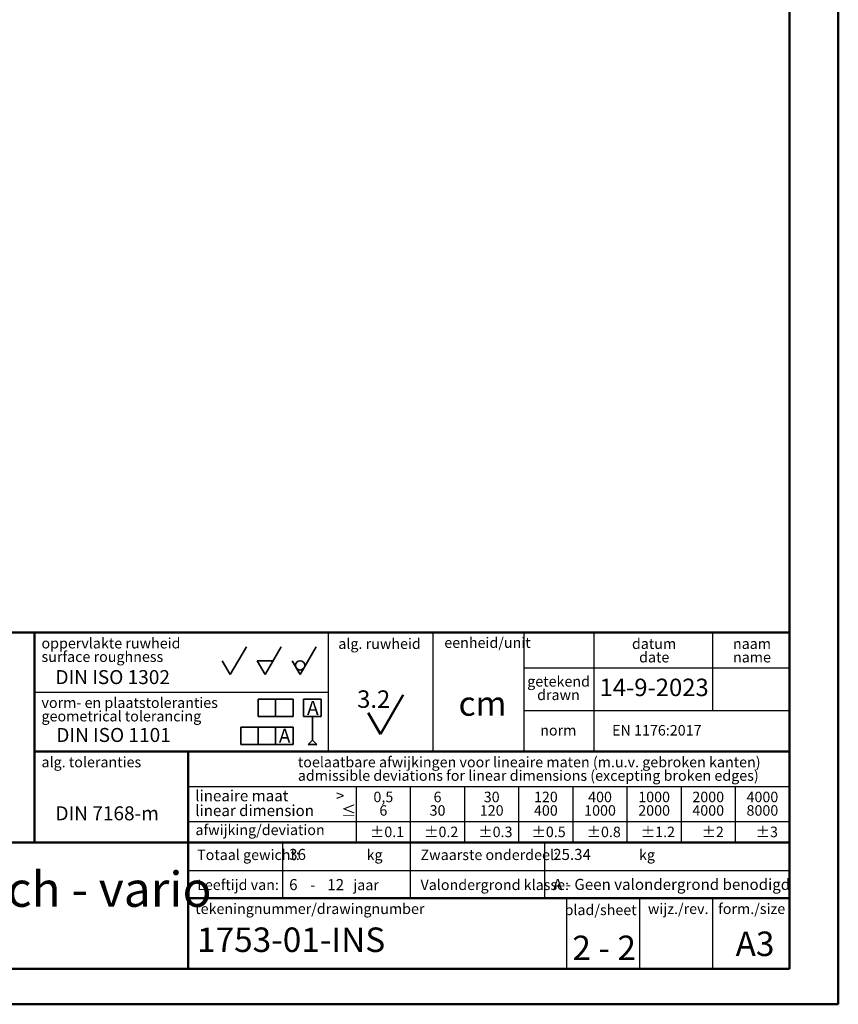
# Model space of a CAD drawing. Units: millimetres. Extents: x 0 to 42, y 0 to 29.8.
# Drawn here: x 30.3 to 42, y 0 to 14.1 of the extents above; entities that cross this region are included whole.
import ezdxf

# ---------------------------------------------------------------- set-up
doc = ezdxf.new("R2010")
doc.units = ezdxf.units.MM
doc.layers.add('LE_NORM', color=179, linetype='Continuous', lineweight=50)
doc.layers.add('TXT_ALL', color=179, linetype='Continuous')
doc.styles.add('SLDTEXTSTYLE0', font='TXT', dxfattribs={"width": 0.605})
doc.styles.add('SLDTEXTSTYLE1', font='TXT', dxfattribs={"width": 0.617347})
doc.styles.add('SLDTEXTSTYLE2', font='TXT', dxfattribs={"width": 0.563})
doc.styles.add('SLDTEXTSTYLE3', font='TXT', dxfattribs={"width": 0.554483})
doc.styles.add('SLDTEXTSTYLE4', font='TXT', dxfattribs={"width": 0.575102, "bigfont": 'bigfont'})

# ---------------------------------------------------------------- blocks, each defined once
blk = doc.blocks.new('SW_NOTE_0_2')
at = {"color": 0, "linetype": 'Continuous', "lineweight": 0, "char_height": 0.15, "attachment_point": 1, "style": 'SLDTEXTSTYLE1'}
for s, insert in [('oppervlakte ruwheid', (0, 0.193)), ('surface roughness', (0, 0))]:
    blk.add_mtext(s, dxfattribs=dict(at, insert=insert))
blk = doc.blocks.new('SW_NOTE_0_3')
at = {"color": 0, "linetype": 'Continuous', "lineweight": 0, "attachment_point": 2}
for s, insert, char_height, style in [('blad/sheet', (0.389, 0.193), 0.15, 'SLDTEXTSTYLE0'), ('2 - 2', (0.44, -0.25), 0.35, 'SLDTEXTSTYLE2')]:
    blk.add_mtext(s, dxfattribs=dict(at, insert=insert, char_height=char_height, style=style))
blk = doc.blocks.new('SW_NOTE_0_4')
at = {"color": 0, "linetype": 'Continuous', "lineweight": 0, "insert": (0, 0.193), "char_height": 0.15, "attachment_point": 1, "style": 'SLDTEXTSTYLE1'}
blk.add_mtext('alg. toleranties', dxfattribs=at)
blk = doc.blocks.new('SW_NOTE_0_5')
at = {"color": 0, "linetype": 'Continuous', "lineweight": 0, "char_height": 0.15, "attachment_point": 1, "style": 'SLDTEXTSTYLE1'}
for s, insert in [('vorm- en plaatstoleranties', (0, 0.193)), ('geometrical tolerancing', (0, 0))]:
    blk.add_mtext(s, dxfattribs=dict(at, insert=insert))
blk = doc.blocks.new('SW_NOTE_0_6')
at = {"color": 0, "linetype": 'Continuous', "lineweight": 0, "char_height": 0.15, "attachment_point": 1, "style": 'SLDTEXTSTYLE1'}
for s, insert in [('toelaatbare afwijkingen voor lineaire maten (m.u.v. gebroken kanten)', (0, 0.193)), ('admissible deviations for linear dimensions (excepting broken edges)', (0, 0))]:
    blk.add_mtext(s, dxfattribs=dict(at, insert=insert))
blk = doc.blocks.new('SW_NOTE_0_7')
at = {"color": 0, "linetype": 'Continuous', "lineweight": 0, "insert": (0.462, 0.193), "char_height": 0.15, "attachment_point": 2, "style": 'SLDTEXTSTYLE1'}
blk.add_mtext('alg. ruwheid', dxfattribs=at)
blk = doc.blocks.new('SW_NOTE_0_8')
at = {"color": 0, "linetype": 'Continuous', "lineweight": 0, "char_height": 0.15875, "attachment_point": 1}
for s, insert, style in [('lineaire maat              >', (0, 0.205), 'SLDTEXTSTYLE3'), ('linear dimension        ≤', (0, -0.007), 'SLDTEXTSTYLE4')]:
    blk.add_mtext(s, dxfattribs=dict(at, insert=insert, style=style))
blk = doc.blocks.new('SW_NOTE_0_9')
at = {"color": 0, "linetype": 'Continuous', "lineweight": 0, "char_height": 0.15, "attachment_point": 2, "style": 'SLDTEXTSTYLE1'}
for s, insert in [('0,5', (0.12, 0.193)), ('6', (0.12, 0))]:
    blk.add_mtext(s, dxfattribs=dict(at, insert=insert))
blk = doc.blocks.new('SW_NOTE_0_10')
at = {"color": 0, "linetype": 'Continuous', "lineweight": 0, "char_height": 0.15, "attachment_point": 2, "style": 'SLDTEXTSTYLE1'}
for s, insert in [('120', (0.143, 0.193)), ('400', (0.143, 0))]:
    blk.add_mtext(s, dxfattribs=dict(at, insert=insert))
blk = doc.blocks.new('SW_NOTE_0_11')
at = {"color": 0, "linetype": 'Continuous', "lineweight": 0, "char_height": 0.15, "attachment_point": 2, "style": 'SLDTEXTSTYLE1'}
for s, insert in [('6', (0.048, 0.193)), ('30', (0.048, 0))]:
    blk.add_mtext(s, dxfattribs=dict(at, insert=insert))
blk = doc.blocks.new('SW_NOTE_0_12')
at = {"color": 0, "linetype": 'Continuous', "lineweight": 0, "char_height": 0.15, "attachment_point": 2, "style": 'SLDTEXTSTYLE1'}
for s, insert in [('30', (0.096, 0.193)), ('120', (0.096, 0))]:
    blk.add_mtext(s, dxfattribs=dict(at, insert=insert))
blk = doc.blocks.new('SW_NOTE_0_13')
at = {"color": 0, "linetype": 'Continuous', "lineweight": 0, "char_height": 0.15, "attachment_point": 2, "style": 'SLDTEXTSTYLE1'}
for s, insert in [('400', (0.143, 0.193)), ('1000', (0.143, 0))]:
    blk.add_mtext(s, dxfattribs=dict(at, insert=insert))
blk = doc.blocks.new('SW_NOTE_0_14')
at = {"color": 0, "linetype": 'Continuous', "lineweight": 0, "char_height": 0.15, "attachment_point": 2, "style": 'SLDTEXTSTYLE1'}
for s, insert in [('1000', (0.191, 0.193)), ('2000', (0.191, 0))]:
    blk.add_mtext(s, dxfattribs=dict(at, insert=insert))
blk = doc.blocks.new('SW_NOTE_0_15')
at = {"color": 0, "linetype": 'Continuous', "lineweight": 0, "char_height": 0.15, "attachment_point": 2, "style": 'SLDTEXTSTYLE1'}
for s, insert in [('getekend', (0.354, 0.193)), ('drawn', (0.352, 0))]:
    blk.add_mtext(s, dxfattribs=dict(at, insert=insert))
blk = doc.blocks.new('SW_NOTE_0_16')
at = {"color": 0, "linetype": 'Continuous', "lineweight": 0, "char_height": 0.15, "attachment_point": 2, "style": 'SLDTEXTSTYLE1'}
for s, insert in [('2000', (0.191, 0.193)), ('4000', (0.191, 0))]:
    blk.add_mtext(s, dxfattribs=dict(at, insert=insert))
blk = doc.blocks.new('SW_NOTE_0_17')
at = {"color": 0, "linetype": 'Continuous', "lineweight": 0, "char_height": 0.15, "attachment_point": 2, "style": 'SLDTEXTSTYLE1'}
for s, insert in [('4000', (0.191, 0.193)), ('8000', (0.191, 0))]:
    blk.add_mtext(s, dxfattribs=dict(at, insert=insert))
blk = doc.blocks.new('SW_NOTE_0_18')
at = {"color": 0, "linetype": 'Continuous', "lineweight": 0, "char_height": 0.15, "attachment_point": 2, "style": 'SLDTEXTSTYLE1'}
for s, insert in [('datum', (0.237, 0.193)), ('date', (0.239, 0))]:
    blk.add_mtext(s, dxfattribs=dict(at, insert=insert))
blk = doc.blocks.new('SW_NOTE_0_19')
at = {"color": 0, "linetype": 'Continuous', "lineweight": 0, "char_height": 0.15, "attachment_point": 2, "style": 'SLDTEXTSTYLE1'}
for s, insert in [('naam', (0.213, 0.193)), ('name', (0.213, 0))]:
    blk.add_mtext(s, dxfattribs=dict(at, insert=insert))

msp = doc.modelspace()

# ---------------------------------------------------------------- linework, layer by layer
at = {"color": 7, "linetype": 'Continuous', "lineweight": 50}
for p, q in [((42, 0), (42, 29.7)), ((41.3, 0.51), (41.3, 29.17)), ((0, 0), (42, 0))]:
    msp.add_line(p, q, dxfattribs=at)
at = {"color": 179, "linetype": 'Continuous', "lineweight": 50}
for p, q in [((22.5, 5.32), (41.3, 5.32)), ((30.5, 5.317), (30.5, 2.317)), ((35.45, 3.867), (35.775, 4.43)), ((35.275, 4.17), (35.45, 3.867)), ((30.5, 3.617), (41.3, 3.617)), ((32.7, 3.617), (32.7, 2.317)), ((22.5, 2.317), (41.3, 2.317)), ((32.7, 2.317), (32.7, 0.517)), ((32.7, 1.517), (41.3, 1.517)), ((1.5, 0.51), (41.3, 0.51))]:
    msp.add_line(p, q, dxfattribs=at)
at = {"color": 179, "linetype": 'Continuous', "lineweight": 25}
for p, q in [((34.7, 5.317), (34.7, 3.617)), ((36.2, 5.317), (36.2, 3.617)), ((37.5, 5.317), (37.5, 3.617)), ((38.5, 5.317), (38.5, 3.617)), ((40.2, 5.317), (40.199, 4.206)), ((37.5, 4.817), (41.3, 4.817)), ((30.5, 4.467), (34.7, 4.467)), ((32.7, 3.117), (41.3, 3.117)), ((35.1, 3.117), (35.1, 2.317)), ((35.875, 3.117), (35.875, 2.317)), ((36.65, 3.117), (36.65, 2.317)), ((37.425, 3.117), (37.425, 2.317)), ((38.2, 3.117), (38.2, 2.317)), ((38.975, 3.117), (38.975, 2.317)), ((39.75, 3.117), (39.75, 2.317)), ((40.525, 3.117), (40.525, 2.317)), ((32.7, 2.617), (41.3, 2.617)), ((32.7, 1.917), (41.3, 1.917)), ((39.156, 1.517), (39.156, 0.517)), ((40.2, 1.527), (40.2, 0.527))]:
    msp.add_line(p, q, dxfattribs=at)
at = {"color": 179, "linetype": 'Continuous', "lineweight": 35}
for p, q in [((33.3, 4.717), (33.531, 5.117)), ((33.8, 4.717), (34.031, 5.117)), ((34.3, 4.717), (34.531, 5.117)), ((33.185, 4.917), (33.3, 4.717)), ((33.685, 4.917), (33.915, 4.917)), ((33.685, 4.917), (33.8, 4.717)), ((34.185, 4.917), (34.3, 4.717)), ((33.95, 4.367), (33.7, 4.367)), ((33.7, 4.367), (33.7, 4.117)), ((33.95, 4.117), (33.95, 4.367)), ((34.2, 4.367), (33.95, 4.367)), ((33.95, 4.367), (33.95, 4.117)), ((34.2, 4.117), (34.2, 4.367)), ((34.6, 4.367), (34.35, 4.367)), ((34.35, 4.367), (34.35, 4.117)), ((34.6, 4.117), (34.6, 4.367)), ((33.7, 4.117), (33.95, 4.117)), ((33.95, 4.117), (34.2, 4.117)), ((34.35, 4.117), (34.6, 4.117)), ((34.475, 4.117), (34.475, 3.78)), ((33.7, 3.967), (33.45, 3.967)), ((33.45, 3.967), (33.45, 3.717)), ((33.95, 3.967), (33.7, 3.967)), ((33.7, 3.967), (33.7, 3.717)), ((33.7, 3.717), (33.7, 3.967)), ((33.95, 3.717), (33.95, 3.967)), ((34.2, 3.967), (33.95, 3.967)), ((33.95, 3.967), (33.95, 3.717)), ((34.2, 3.717), (34.2, 3.967)), ((33.45, 3.717), (33.7, 3.717)), ((33.7, 3.717), (33.95, 3.717)), ((33.95, 3.717), (34.2, 3.717)), ((34.413, 3.717), (34.475, 3.78)), ((34.538, 3.717), (34.413, 3.717)), ((34.475, 3.78), (34.538, 3.717))]:
    msp.add_line(p, q, dxfattribs=at)
at = {"color": 7, "linetype": 'Continuous', "lineweight": 25}
for p, q in [((37.5, 4.206), (41.3, 4.206)), ((38.113, 1.517), (38.113, 0.517))]:
    msp.add_line(p, q, dxfattribs=at)
at = {"color": 179, "linetype": 'Continuous', "lineweight": 35}
msp.add_circle((34.3, 4.85), 0.0667, dxfattribs=at)
at = {"layer": 'LE_NORM', "color": 7, "lineweight": 25}
for p, q in [((34.048, 2.317), (34.048, 1.917)), ((35.875, 2.317), (35.875, 1.917)), ((37.797, 2.317), (37.797, 1.517)), ((34.048, 1.917), (34.048, 1.517)), ((35.875, 1.917), (35.875, 1.517))]:
    msp.add_line(p, q, dxfattribs=at)

# ---------------------------------------------------------------- block references
at = {"color": 7, "linetype": 'Continuous', "lineweight": 0}
for name, p in [('SW_NOTE_0_2', (30.6, 5.049)), ('SW_NOTE_0_7', (34.974, 5.042)), ('SW_NOTE_0_18', (39.127, 5.042)), ('SW_NOTE_0_19', (40.552, 5.042)), ('SW_NOTE_0_15', (37.644, 4.503)), ('SW_NOTE_0_5', (30.6, 4.198)), ('SW_NOTE_0_4', (30.6, 3.348)), ('SW_NOTE_0_6', (34.268, 3.348)), ('SW_NOTE_0_8', (32.8, 2.859)), ('SW_NOTE_0_9', (35.371, 2.849)), ('SW_NOTE_0_11', (36.218, 2.849)), ('SW_NOTE_0_12', (36.945, 2.849)), ('SW_NOTE_0_10', (37.673, 2.849)), ('SW_NOTE_0_13', (38.448, 2.849)), ('SW_NOTE_0_14', (39.174, 2.849)), ('SW_NOTE_0_16', (39.948, 2.849)), ('SW_NOTE_0_17', (40.723, 2.849)), ('SW_NOTE_0_3', (38.21, 1.233))]:
    msp.add_blockref(name, p, dxfattribs=at)

# ---------------------------------------------------------------- texts
for s, insert, char_height, attachment_point, style in [('eenheid/unit', (36.363, 5.25), 0.15, 1, 'SLDTEXTSTYLE1'), ('DIN ISO 1302', (30.8, 4.782), 0.2, 1, 'SLDTEXTSTYLE1'), ('3.2', (35.116, 4.492), 0.25, 1, 'SLDTEXTSTYLE1'), ('cm', (36.567, 4.479), 0.35, 1, 'SLDTEXTSTYLE1'), ('A', (34.399, 4.342), 0.2, 1, 'SLDTEXTSTYLE1'), ('DIN ISO 1101', (30.812, 3.954), 0.2, 1, 'SLDTEXTSTYLE1'), ('A', (33.996, 3.942), 0.2, 1, 'SLDTEXTSTYLE1'), ('DIN 7168-m', (30.8, 2.833), 0.2, 1, 'SLDTEXTSTYLE1'), ('afwijking/deviation', (32.803, 2.571), 0.15, 1, 'SLDTEXTSTYLE1'), ('±0.1', (35.3, 2.542), 0.15, 1, 'SLDTEXTSTYLE1'), ('±0.2', (36.075, 2.542), 0.15, 1, 'SLDTEXTSTYLE1'), ('±0.3', (36.85, 2.542), 0.15, 1, 'SLDTEXTSTYLE1'), ('±0.5', (37.611, 2.542), 0.15, 1, 'SLDTEXTSTYLE1'), ('±0.8', (38.4, 2.542), 0.15, 1, 'SLDTEXTSTYLE1'), ('±1.2', (39.175, 2.542), 0.15, 1, 'SLDTEXTSTYLE1'), ('±2', (40.044, 2.542), 0.15, 1, 'SLDTEXTSTYLE1'), ('±3', (40.819, 2.542), 0.15, 1, 'SLDTEXTSTYLE1'), ('Melody Mingle Bach - vario', (28.771, 1.898), 0.50271, 2, 'SLDTEXTSTYLE0'), ('Leeftijd van:', (32.826, 1.785), 0.15, 1, 'SLDTEXTSTYLE1'), ('tekeningnummer/drawingnumber', (32.8, 1.442), 0.15, 1, 'SLDTEXTSTYLE1'), ('wijz./rev.', (39.276, 1.442), 0.15, 1, 'SLDTEXTSTYLE1'), ('form./size', (40.281, 1.442), 0.15, 1, 'SLDTEXTSTYLE1'), ('1753-01-INS', (32.826, 1.099), 0.35, 1, 'SLDTEXTSTYLE1'), ('A3', (40.531, 1.041), 0.35, 1, 'SLDTEXTSTYLE1')]:
    msp.add_mtext(s, dxfattribs=dict(at, insert=insert, char_height=char_height, attachment_point=attachment_point, style=style))
at = {"layer": 'LE_NORM'}
for s, insert, char_height, attachment_point, style in [('14-9-2023', (39.365, 4.66), 0.25, 2, 'SLDTEXTSTYLE1'), ('Totaal gewicht:', (32.826, 2.214), 0.15, 1, 'SLDTEXTSTYLE1'), ('36', (34.143, 2.224), 0.1588, 1, 'SLDTEXTSTYLE0'), ('kg', (35.251, 2.214), 0.15, 1, 'SLDTEXTSTYLE1'), ('Zwaarste onderdeel:', (36.023, 2.214), 0.15, 1, 'SLDTEXTSTYLE1'), ('25.34', (37.92, 2.224), 0.1588, 1, 'SLDTEXTSTYLE0'), ('kg', (39.149, 2.214), 0.15, 1, 'SLDTEXTSTYLE1'), ('6', (34.143, 1.792), 0.159, 1, 'SLDTEXTSTYLE0'), ('-', (34.446, 1.783), 0.15, 1, 'SLDTEXTSTYLE1'), ('12', (34.689, 1.792), 0.1588, 1, 'SLDTEXTSTYLE0'), ('jaar', (35.061, 1.783), 0.15, 1, 'SLDTEXTSTYLE1'), ('Valondergrond klasse:', (36.023, 1.785), 0.15, 1, 'SLDTEXTSTYLE1'), ('A - Geen valondergrond benodigd', (37.92, 1.795), 0.15875, 1, 'SLDTEXTSTYLE0')]:
    msp.add_mtext(s, dxfattribs=dict(at, insert=insert, char_height=char_height, attachment_point=attachment_point, style=style))
at = {"layer": 'TXT_ALL', "char_height": 0.15, "attachment_point": 2, "style": 'SLDTEXTSTYLE1'}
for s, insert in [('norm', (37.994, 3.996)), ('EN 1176:2017', (39.403, 3.996))]:
    msp.add_mtext(s, dxfattribs=dict(at, insert=insert))

doc.saveas('drawing.dxf')
